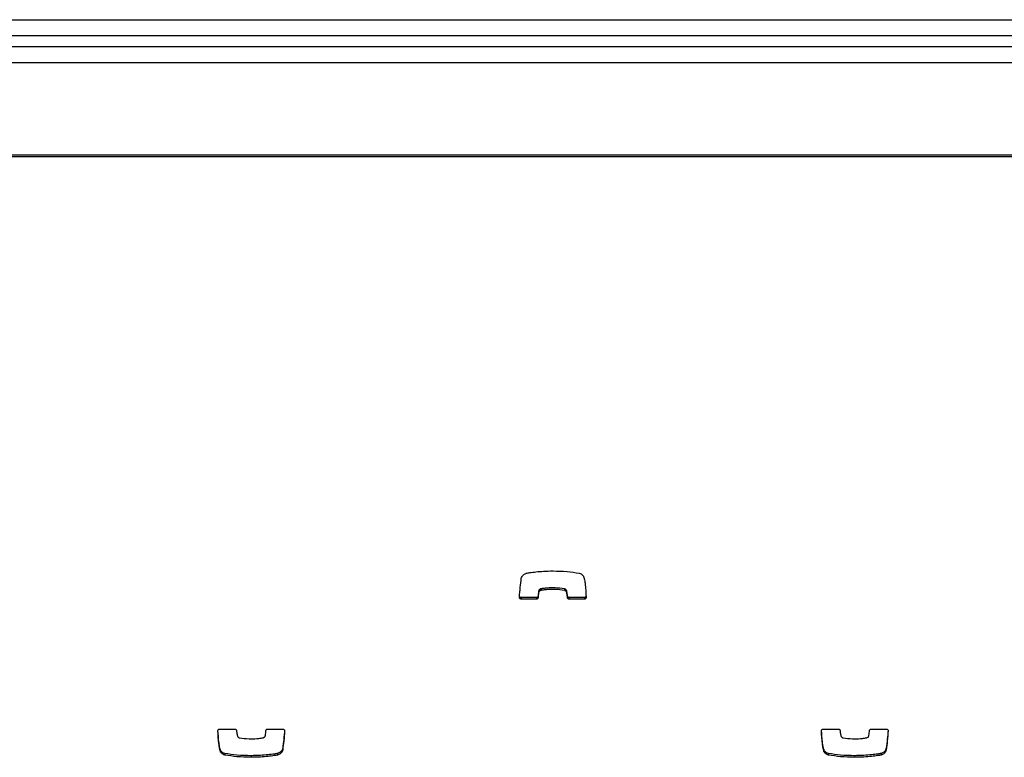
# Model space of a CAD drawing. Units: metres. Extents: x 1697.9 to 1708.1, y 1335.8 to 1359.4.
# Drawn here: x 1701.7 to 1701.9, y 1339.2 to 1339.3 of the extents above; entities that cross this region are included whole.
import ezdxf

# ---------------------------------------------------------------- set-up
doc = ezdxf.new("R2010")
doc.units = ezdxf.units.M

msp = doc.modelspace()

# ---------------------------------------------------------------- linework, layer by layer
at = {"color": 7, "linetype": 'Continuous', "lineweight": 25}
for p, q in [((1700.95466, 1339.34586), (1702.44466, 1339.34586)), ((1702.44466, 1339.34286), (1700.95466, 1339.34286)), ((1700.94966, 1339.34086), (1702.44966, 1339.34086)), ((1701.00966, 1339.33786), (1702.38966, 1339.33786)), ((1702.42216, 1339.32056), (1700.97716, 1339.32056)), ((1702.42216, 1339.32026), (1700.97716, 1339.32026)), ((1701.80964, 1339.23917), (1701.80964, 1339.23887)), ((1701.81004, 1339.23959), (1701.81004, 1339.23929)), ((1701.81008, 1339.2396), (1701.81008, 1339.2393)), ((1701.81447, 1339.2396), (1701.81447, 1339.2393)), ((1701.81486, 1339.23926), (1701.81486, 1339.23895)), ((1701.80636, 1339.23798), (1701.80636, 1339.23767)), ((1701.80922, 1339.23798), (1701.80636, 1339.23798)), ((1701.80922, 1339.23767), (1701.80636, 1339.23767)), ((1701.80922, 1339.23798), (1701.80922, 1339.23767)), ((1701.80953, 1339.23826), (1701.80953, 1339.23796)), ((1701.81501, 1339.23826), (1701.81501, 1339.23796)), ((1701.81533, 1339.23798), (1701.81533, 1339.23767)), ((1701.81819, 1339.23798), (1701.81533, 1339.23798)), ((1701.81819, 1339.23767), (1701.81533, 1339.23767)), ((1701.81819, 1339.23798), (1701.81819, 1339.23767)), ((1701.75006, 1339.21342), (1701.75292, 1339.21342)), ((1701.75903, 1339.21342), (1701.76188, 1339.21342)), ((1701.86276, 1339.21342), (1701.86562, 1339.21342)), ((1701.87173, 1339.21342), (1701.87458, 1339.21342)), ((1701.75016, 1339.20964), (1701.75016, 1339.20934)), ((1701.76184, 1339.20984), (1701.76184, 1339.20954)), ((1701.86286, 1339.20964), (1701.86286, 1339.20934)), ((1701.87454, 1339.20984), (1701.87454, 1339.20954)), ((1701.75105, 1339.20887), (1701.75105, 1339.20857)), ((1701.75593, 1339.20845), (1701.75593, 1339.20815)), ((1701.76088, 1339.20887), (1701.76088, 1339.20857)), ((1701.76088, 1339.20887), (1701.76088, 1339.20857)), ((1701.86375, 1339.20887), (1701.86375, 1339.20857)), ((1701.86863, 1339.20845), (1701.86863, 1339.20815)), ((1701.87358, 1339.20887), (1701.87358, 1339.20857)), ((1701.87358, 1339.20887), (1701.87358, 1339.20857))]:
    msp.add_line(p, q, dxfattribs=at)
for points, knots in [([(1701.8064, 1339.24156), (1701.80644, 1339.24168), (1701.8065, 1339.24191), (1701.80673, 1339.24218), (1701.80697, 1339.24236), (1701.80719, 1339.24247), (1701.80732, 1339.24251), (1701.80736, 1339.24252)], [0, 0, 0, 0, 0.263518, 0.499539, 0.711458, 0.906944, 1, 1, 1, 1]), ([(1701.80736, 1339.24252), (1701.80736, 1339.24252), (1701.80737, 1339.24252), (1701.80737, 1339.24252), (1701.80737, 1339.24252)], [0, 0, 0, 0, 0.5894877, 1, 1, 1, 1]), ([(1701.80737, 1339.24252), (1701.80757, 1339.24256), (1701.80815, 1339.24266), (1701.80922, 1339.24279), (1701.81067, 1339.24291), (1701.81173, 1339.24293), (1701.81232, 1339.24294)], [0, 0, 0, 0, 0.1246496, 0.3577285, 0.647637, 1, 1, 1, 1]), ([(1701.81232, 1339.24294), (1701.81319, 1339.24292), (1701.81483, 1339.24289), (1701.81645, 1339.24264), (1701.8172, 1339.24252)], [0, 0, 0, 0, 0.536221, 1, 1, 1, 1]), ([(1701.8172, 1339.24252), (1701.81732, 1339.24249), (1701.81755, 1339.24241), (1701.81781, 1339.2422), (1701.81799, 1339.24198), (1701.81805, 1339.24182), (1701.81808, 1339.24175)], [0, 0, 0, 0, 0.305836, 0.59146, 0.802801, 1, 1, 1, 1]), ([(1701.80605, 1339.23801), (1701.80609, 1339.23864), (1701.80618, 1339.23982), (1701.80633, 1339.241), (1701.8064, 1339.24156)], [0, 0, 0, 0, 0.531267, 1, 1, 1, 1]), ([(1701.81808, 1339.24175), (1701.81812, 1339.24158), (1701.81823, 1339.24115), (1701.81841, 1339.2399), (1701.81846, 1339.23881), (1701.8185, 1339.238)], [0, 0, 0, 0, 0.135316, 0.357062, 1, 1, 1, 1]), ([(1701.80964, 1339.23917), (1701.80961, 1339.23899), (1701.80957, 1339.23869), (1701.80954, 1339.23839), (1701.80953, 1339.23826)], [0, 0, 0, 0, 0.575539, 1, 1, 1, 1]), ([(1701.80964, 1339.23887), (1701.80961, 1339.23869), (1701.80957, 1339.23839), (1701.80954, 1339.23809), (1701.80953, 1339.23796)], [0, 0, 0, 0, 0.5755395, 1, 1, 1, 1]), ([(1701.81004, 1339.23959), (1701.81001, 1339.23958), (1701.80992, 1339.23955), (1701.80979, 1339.23946), (1701.80968, 1339.23933), (1701.80965, 1339.23923), (1701.80964, 1339.23917)], [0, 0, 0, 0, 0.18656, 0.465069, 0.717448, 1, 1, 1, 1]), ([(1701.81004, 1339.23929), (1701.81001, 1339.23928), (1701.80992, 1339.23924), (1701.80979, 1339.23916), (1701.80968, 1339.23903), (1701.80965, 1339.23892), (1701.80964, 1339.23887)], [0, 0, 0, 0, 0.18656, 0.465069, 0.717448, 1, 1, 1, 1]), ([(1701.81008, 1339.2396), (1701.81008, 1339.2396), (1701.81006, 1339.2396), (1701.81005, 1339.2396), (1701.81004, 1339.23959)], [0, 0, 0, 0, 0.559519, 1, 1, 1, 1]), ([(1701.81008, 1339.2393), (1701.81008, 1339.2393), (1701.81006, 1339.2393), (1701.81005, 1339.23929), (1701.81004, 1339.23929)], [0, 0, 0, 0, 0.559519, 1, 1, 1, 1]), ([(1701.81447, 1339.2396), (1701.81388, 1339.23968), (1701.81281, 1339.23982), (1701.81146, 1339.23978), (1701.81059, 1339.23969), (1701.81021, 1339.23963), (1701.81008, 1339.2396)], [0, 0, 0, 0, 0.405687, 0.735709, 0.91519, 1, 1, 1, 1]), ([(1701.81447, 1339.2393), (1701.81388, 1339.23938), (1701.81281, 1339.23952), (1701.81146, 1339.23948), (1701.81059, 1339.23939), (1701.81021, 1339.23932), (1701.81008, 1339.2393)], [0, 0, 0, 0, 0.405687, 0.735709, 0.91519, 1, 1, 1, 1]), ([(1701.81486, 1339.23926), (1701.81485, 1339.2393), (1701.81481, 1339.23939), (1701.81471, 1339.23949), (1701.8146, 1339.23956), (1701.81451, 1339.23959), (1701.81447, 1339.2396)], [0, 0, 0, 0, 0.25294, 0.527841, 0.757279, 1, 1, 1, 1]), ([(1701.81486, 1339.23895), (1701.81485, 1339.239), (1701.81481, 1339.23909), (1701.81471, 1339.23919), (1701.8146, 1339.23926), (1701.81451, 1339.23929), (1701.81447, 1339.2393)], [0, 0, 0, 0, 0.25294, 0.527841, 0.757279, 1, 1, 1, 1]), ([(1701.81501, 1339.23826), (1701.81499, 1339.23851), (1701.81496, 1339.23885), (1701.81488, 1339.23917), (1701.81486, 1339.23926)], [0, 0, 0, 0, 0.752932, 1, 1, 1, 1]), ([(1701.81501, 1339.23796), (1701.81499, 1339.23821), (1701.81496, 1339.23855), (1701.81488, 1339.23887), (1701.81486, 1339.23895)], [0, 0, 0, 0, 0.752932, 1, 1, 1, 1]), ([(1701.80636, 1339.23767), (1701.80632, 1339.23768), (1701.80622, 1339.23769), (1701.80612, 1339.23778), (1701.80606, 1339.23789), (1701.80605, 1339.23797), (1701.80605, 1339.23801)], [0, 0, 0, 0, 0.284082, 0.557918, 0.77472, 1, 1, 1, 1]), ([(1701.80636, 1339.23798), (1701.80632, 1339.23798), (1701.80622, 1339.238), (1701.80611, 1339.23808), (1701.80608, 1339.23816), (1701.80606, 1339.23819)], [0, 0, 0, 0, 0.367938, 0.722606, 1, 1, 1, 1]), ([(1701.80953, 1339.23826), (1701.80952, 1339.23822), (1701.8095, 1339.23813), (1701.80942, 1339.23804), (1701.80932, 1339.23799), (1701.80925, 1339.23798), (1701.80922, 1339.23798)], [0, 0, 0, 0, 0.2832135, 0.558095, 0.7756634, 1, 1, 1, 1]), ([(1701.80953, 1339.23796), (1701.80952, 1339.23792), (1701.8095, 1339.23783), (1701.80942, 1339.23774), (1701.80932, 1339.23769), (1701.80925, 1339.23768), (1701.80922, 1339.23767)], [0, 0, 0, 0, 0.283213, 0.558095, 0.775663, 1, 1, 1, 1]), ([(1701.81533, 1339.23798), (1701.81528, 1339.23798), (1701.8152, 1339.23799), (1701.8151, 1339.23807), (1701.81503, 1339.23816), (1701.81502, 1339.23823), (1701.81501, 1339.23826)], [0, 0, 0, 0, 0.283356, 0.558261, 0.775662, 1, 1, 1, 1]), ([(1701.81533, 1339.23767), (1701.81528, 1339.23768), (1701.8152, 1339.23769), (1701.8151, 1339.23777), (1701.81503, 1339.23786), (1701.81502, 1339.23793), (1701.81501, 1339.23796)], [0, 0, 0, 0, 0.2833557, 0.5582612, 0.7756616, 1, 1, 1, 1]), ([(1701.8185, 1339.2383), (1701.8185, 1339.23825), (1701.81849, 1339.23816), (1701.81841, 1339.23805), (1701.8183, 1339.23799), (1701.81823, 1339.23798), (1701.81819, 1339.23798)], [0, 0, 0, 0, 0.283701, 0.557838, 0.774932, 1, 1, 1, 1]), ([(1701.8185, 1339.238), (1701.8185, 1339.23795), (1701.81849, 1339.23786), (1701.81841, 1339.23775), (1701.8183, 1339.23769), (1701.81823, 1339.23768), (1701.81819, 1339.23767)], [0, 0, 0, 0, 0.283701, 0.557838, 0.774932, 1, 1, 1, 1]), ([(1701.74974, 1339.21309), (1701.74974, 1339.21314), (1701.74975, 1339.21324), (1701.74984, 1339.21334), (1701.74994, 1339.21341), (1701.75002, 1339.21341), (1701.75006, 1339.21342)], [0, 0, 0, 0, 0.283701, 0.557838, 0.774932, 1, 1, 1, 1]), ([(1701.75016, 1339.20934), (1701.75012, 1339.20951), (1701.75002, 1339.20995), (1701.74984, 1339.2112), (1701.74978, 1339.21228), (1701.74974, 1339.21309)], [0, 0, 0, 0, 0.135316, 0.357062, 1, 1, 1, 1]), ([(1701.75016, 1339.20964), (1701.75012, 1339.20981), (1701.75002, 1339.21025), (1701.74985, 1339.21142), (1701.7498, 1339.21244), (1701.74976, 1339.21318)], [0, 0, 0, 0, 0.143693, 0.379167, 1, 1, 1, 1]), ([(1701.75292, 1339.21342), (1701.75296, 1339.21341), (1701.75305, 1339.2134), (1701.75315, 1339.21333), (1701.75321, 1339.21323), (1701.75322, 1339.21316), (1701.75323, 1339.21313)], [0, 0, 0, 0, 0.283356, 0.558261, 0.775662, 1, 1, 1, 1]), ([(1701.75323, 1339.21313), (1701.75325, 1339.21288), (1701.75329, 1339.21254), (1701.75336, 1339.21222), (1701.75338, 1339.21214)], [0, 0, 0, 0, 0.752932, 1, 1, 1, 1]), ([(1701.75861, 1339.21222), (1701.75863, 1339.2124), (1701.75867, 1339.2127), (1701.7587, 1339.213), (1701.75871, 1339.21313)], [0, 0, 0, 0, 0.575539, 1, 1, 1, 1]), ([(1701.75871, 1339.21313), (1701.75872, 1339.21318), (1701.75874, 1339.21326), (1701.75883, 1339.21335), (1701.75892, 1339.21341), (1701.75899, 1339.21341), (1701.75903, 1339.21342)], [0, 0, 0, 0, 0.283213, 0.558095, 0.775663, 1, 1, 1, 1]), ([(1701.76218, 1339.2132), (1701.76214, 1339.21263), (1701.76206, 1339.21151), (1701.76191, 1339.21039), (1701.76184, 1339.20984)], [0, 0, 0, 0, 0.505244, 1, 1, 1, 1]), ([(1701.7622, 1339.21309), (1701.76215, 1339.21246), (1701.76207, 1339.21127), (1701.76191, 1339.21009), (1701.76184, 1339.20954)], [0, 0, 0, 0, 0.531267, 1, 1, 1, 1]), ([(1701.76188, 1339.21342), (1701.76193, 1339.21341), (1701.76202, 1339.2134), (1701.76213, 1339.21331), (1701.76219, 1339.2132), (1701.76219, 1339.21312), (1701.7622, 1339.21309)], [0, 0, 0, 0, 0.284082, 0.557918, 0.77472, 1, 1, 1, 1]), ([(1701.86244, 1339.21309), (1701.86244, 1339.21314), (1701.86245, 1339.21324), (1701.86254, 1339.21334), (1701.86264, 1339.21341), (1701.86272, 1339.21341), (1701.86276, 1339.21342)], [0, 0, 0, 0, 0.283701, 0.557838, 0.774932, 1, 1, 1, 1]), ([(1701.86286, 1339.20934), (1701.86282, 1339.20951), (1701.86272, 1339.20995), (1701.86254, 1339.2112), (1701.86248, 1339.21228), (1701.86244, 1339.21309)], [0, 0, 0, 0, 0.135316, 0.357062, 1, 1, 1, 1]), ([(1701.86286, 1339.20964), (1701.86282, 1339.20981), (1701.86272, 1339.21025), (1701.86255, 1339.21142), (1701.8625, 1339.21244), (1701.86246, 1339.21318)], [0, 0, 0, 0, 0.143693, 0.379167, 1, 1, 1, 1]), ([(1701.86562, 1339.21342), (1701.86566, 1339.21341), (1701.86575, 1339.2134), (1701.86585, 1339.21333), (1701.86591, 1339.21323), (1701.86592, 1339.21316), (1701.86593, 1339.21313)], [0, 0, 0, 0, 0.283356, 0.558261, 0.775662, 1, 1, 1, 1]), ([(1701.86593, 1339.21313), (1701.86595, 1339.21288), (1701.86599, 1339.21254), (1701.86606, 1339.21222), (1701.86608, 1339.21214)], [0, 0, 0, 0, 0.752932, 1, 1, 1, 1]), ([(1701.87131, 1339.21222), (1701.87133, 1339.2124), (1701.87137, 1339.2127), (1701.8714, 1339.213), (1701.87141, 1339.21313)], [0, 0, 0, 0, 0.575539, 1, 1, 1, 1]), ([(1701.87141, 1339.21313), (1701.87142, 1339.21318), (1701.87144, 1339.21326), (1701.87153, 1339.21335), (1701.87162, 1339.21341), (1701.87169, 1339.21341), (1701.87173, 1339.21342)], [0, 0, 0, 0, 0.283213, 0.558095, 0.775663, 1, 1, 1, 1]), ([(1701.87488, 1339.2132), (1701.87484, 1339.21263), (1701.87476, 1339.21151), (1701.87461, 1339.21039), (1701.87454, 1339.20984)], [0, 0, 0, 0, 0.505244, 1, 1, 1, 1]), ([(1701.8749, 1339.21309), (1701.87485, 1339.21246), (1701.87477, 1339.21127), (1701.87461, 1339.21009), (1701.87454, 1339.20954)], [0, 0, 0, 0, 0.5312667, 1, 1, 1, 1]), ([(1701.87458, 1339.21342), (1701.87463, 1339.21341), (1701.87472, 1339.2134), (1701.87483, 1339.21331), (1701.87489, 1339.2132), (1701.87489, 1339.21312), (1701.8749, 1339.21309)], [0, 0, 0, 0, 0.284082, 0.557918, 0.77472, 1, 1, 1, 1]), ([(1701.75338, 1339.21214), (1701.7534, 1339.2121), (1701.75344, 1339.21201), (1701.75353, 1339.2119), (1701.75365, 1339.21183), (1701.75373, 1339.2118), (1701.75377, 1339.21179)], [0, 0, 0, 0, 0.25294, 0.527841, 0.757279, 1, 1, 1, 1]), ([(1701.75377, 1339.21179), (1701.75437, 1339.21171), (1701.75544, 1339.21157), (1701.75679, 1339.21162), (1701.75766, 1339.2117), (1701.75804, 1339.21177), (1701.75816, 1339.21179)], [0, 0, 0, 0, 0.405687, 0.735709, 0.91519, 1, 1, 1, 1]), ([(1701.75816, 1339.21179), (1701.75817, 1339.21179), (1701.75818, 1339.21179), (1701.7582, 1339.2118), (1701.7582, 1339.2118)], [0, 0, 0, 0, 0.559519, 1, 1, 1, 1]), ([(1701.7582, 1339.2118), (1701.75824, 1339.21181), (1701.75833, 1339.21185), (1701.75845, 1339.21193), (1701.75856, 1339.21206), (1701.75859, 1339.21217), (1701.75861, 1339.21222)], [0, 0, 0, 0, 0.18656, 0.465069, 0.717448, 1, 1, 1, 1]), ([(1701.86608, 1339.21214), (1701.8661, 1339.2121), (1701.86614, 1339.21201), (1701.86623, 1339.2119), (1701.86635, 1339.21183), (1701.86643, 1339.2118), (1701.86647, 1339.21179)], [0, 0, 0, 0, 0.2529404, 0.5278405, 0.7572794, 1, 1, 1, 1]), ([(1701.86647, 1339.21179), (1701.86707, 1339.21171), (1701.86814, 1339.21157), (1701.86949, 1339.21162), (1701.87036, 1339.2117), (1701.87074, 1339.21177), (1701.87086, 1339.21179)], [0, 0, 0, 0, 0.405687, 0.735709, 0.91519, 1, 1, 1, 1]), ([(1701.87086, 1339.21179), (1701.87087, 1339.21179), (1701.87088, 1339.21179), (1701.8709, 1339.2118), (1701.8709, 1339.2118)], [0, 0, 0, 0, 0.559519, 1, 1, 1, 1]), ([(1701.8709, 1339.2118), (1701.87094, 1339.21181), (1701.87103, 1339.21185), (1701.87115, 1339.21193), (1701.87126, 1339.21206), (1701.87129, 1339.21217), (1701.87131, 1339.21222)], [0, 0, 0, 0, 0.1865597, 0.4650694, 0.7174483, 1, 1, 1, 1]), ([(1701.75105, 1339.20887), (1701.75093, 1339.20891), (1701.75069, 1339.20898), (1701.75043, 1339.20919), (1701.75025, 1339.20941), (1701.75019, 1339.20957), (1701.75016, 1339.20964)], [0, 0, 0, 0, 0.305836, 0.59146, 0.802801, 1, 1, 1, 1]), ([(1701.75105, 1339.20857), (1701.75093, 1339.20861), (1701.75069, 1339.20868), (1701.75043, 1339.20889), (1701.75025, 1339.20911), (1701.75019, 1339.20927), (1701.75016, 1339.20934)], [0, 0, 0, 0, 0.305836, 0.59146, 0.802801, 1, 1, 1, 1]), ([(1701.76184, 1339.20984), (1701.76181, 1339.20971), (1701.76175, 1339.20948), (1701.76152, 1339.20922), (1701.76127, 1339.20903), (1701.76106, 1339.20893), (1701.76092, 1339.20888), (1701.76088, 1339.20887)], [0, 0, 0, 0, 0.263518, 0.499539, 0.711458, 0.906944, 1, 1, 1, 1]), ([(1701.76184, 1339.20954), (1701.76181, 1339.20941), (1701.76175, 1339.20918), (1701.76152, 1339.20892), (1701.76127, 1339.20873), (1701.76106, 1339.20863), (1701.76092, 1339.20858), (1701.76088, 1339.20857)], [0, 0, 0, 0, 0.263518, 0.499539, 0.711458, 0.906944, 1, 1, 1, 1]), ([(1701.86375, 1339.20887), (1701.86363, 1339.20891), (1701.86339, 1339.20898), (1701.86313, 1339.20919), (1701.86295, 1339.20941), (1701.86289, 1339.20957), (1701.86286, 1339.20964)], [0, 0, 0, 0, 0.305836, 0.59146, 0.802801, 1, 1, 1, 1]), ([(1701.86375, 1339.20857), (1701.86363, 1339.20861), (1701.86339, 1339.20868), (1701.86313, 1339.20889), (1701.86295, 1339.20911), (1701.86289, 1339.20927), (1701.86286, 1339.20934)], [0, 0, 0, 0, 0.305836, 0.59146, 0.802801, 1, 1, 1, 1]), ([(1701.87454, 1339.20984), (1701.87451, 1339.20971), (1701.87445, 1339.20948), (1701.87422, 1339.20922), (1701.87397, 1339.20903), (1701.87376, 1339.20893), (1701.87362, 1339.20888), (1701.87358, 1339.20887)], [0, 0, 0, 0, 0.263518, 0.499539, 0.711458, 0.906944, 1, 1, 1, 1]), ([(1701.87454, 1339.20954), (1701.87451, 1339.20941), (1701.87445, 1339.20918), (1701.87422, 1339.20892), (1701.87397, 1339.20873), (1701.87376, 1339.20863), (1701.87362, 1339.20858), (1701.87358, 1339.20857)], [0, 0, 0, 0, 0.263518, 0.499539, 0.711458, 0.906944, 1, 1, 1, 1]), ([(1701.75593, 1339.20845), (1701.75505, 1339.20847), (1701.75341, 1339.2085), (1701.7518, 1339.20875), (1701.75105, 1339.20887)], [0, 0, 0, 0, 0.536221, 1, 1, 1, 1]), ([(1701.75593, 1339.20815), (1701.75505, 1339.20817), (1701.75341, 1339.2082), (1701.7518, 1339.20845), (1701.75105, 1339.20857)], [0, 0, 0, 0, 0.536221, 1, 1, 1, 1]), ([(1701.76088, 1339.20887), (1701.76067, 1339.20883), (1701.76009, 1339.20873), (1701.75902, 1339.2086), (1701.75758, 1339.20848), (1701.75651, 1339.20846), (1701.75593, 1339.20845)], [0, 0, 0, 0, 0.12465, 0.357728, 0.647637, 1, 1, 1, 1]), ([(1701.76088, 1339.20857), (1701.76067, 1339.20853), (1701.76009, 1339.20843), (1701.75902, 1339.2083), (1701.75758, 1339.20818), (1701.75651, 1339.20816), (1701.75593, 1339.20815)], [0, 0, 0, 0, 0.12465, 0.357728, 0.647637, 1, 1, 1, 1]), ([(1701.76088, 1339.20887), (1701.76088, 1339.20887), (1701.76088, 1339.20887), (1701.76088, 1339.20887), (1701.76088, 1339.20887)], [0, 0, 0, 0, 0.589488, 1, 1, 1, 1]), ([(1701.76088, 1339.20857), (1701.76088, 1339.20857), (1701.76088, 1339.20857), (1701.76088, 1339.20857), (1701.76088, 1339.20857)], [0, 0, 0, 0, 0.589488, 1, 1, 1, 1]), ([(1701.86863, 1339.20845), (1701.86775, 1339.20847), (1701.86611, 1339.2085), (1701.8645, 1339.20875), (1701.86375, 1339.20887)], [0, 0, 0, 0, 0.536221, 1, 1, 1, 1]), ([(1701.86863, 1339.20815), (1701.86775, 1339.20817), (1701.86611, 1339.2082), (1701.8645, 1339.20845), (1701.86375, 1339.20857)], [0, 0, 0, 0, 0.536221, 1, 1, 1, 1]), ([(1701.87358, 1339.20887), (1701.87337, 1339.20883), (1701.87279, 1339.20873), (1701.87172, 1339.2086), (1701.87028, 1339.20848), (1701.86921, 1339.20846), (1701.86863, 1339.20845)], [0, 0, 0, 0, 0.12465, 0.357728, 0.647637, 1, 1, 1, 1]), ([(1701.87358, 1339.20857), (1701.87337, 1339.20853), (1701.87279, 1339.20843), (1701.87172, 1339.2083), (1701.87028, 1339.20818), (1701.86921, 1339.20816), (1701.86863, 1339.20815)], [0, 0, 0, 0, 0.12465, 0.357728, 0.647637, 1, 1, 1, 1]), ([(1701.87358, 1339.20887), (1701.87358, 1339.20887), (1701.87358, 1339.20887), (1701.87358, 1339.20887), (1701.87358, 1339.20887)], [0, 0, 0, 0, 0.589488, 1, 1, 1, 1]), ([(1701.87358, 1339.20857), (1701.87358, 1339.20857), (1701.87358, 1339.20857), (1701.87358, 1339.20857), (1701.87358, 1339.20857)], [0, 0, 0, 0, 0.589488, 1, 1, 1, 1])]:
    msp.add_open_spline(points, degree=3, knots=knots, dxfattribs=at)

doc.saveas('drawing.dxf')
